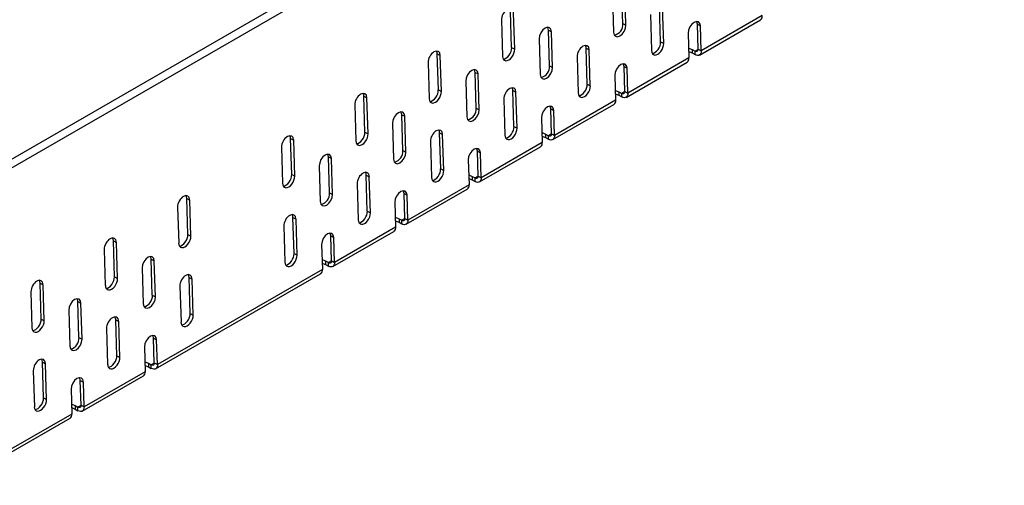
# Model space of a CAD drawing. Units: millimetres. Extents: x 75 to 2951, y 25 to 2075.
# Drawn here: x 2136 to 2250, y 1465 to 1519 of the extents above; entities that cross this region are included whole.
import ezdxf

# ---------------------------------------------------------------- set-up
doc = ezdxf.new("R2010")
doc.units = ezdxf.units.MM
doc.header["$LTSCALE"] = 5
doc.layers.get('0').update_dxf_attribs({"color": 1})
doc.layers.add('320643', color=7, linetype='Continuous')

# ---------------------------------------------------------------- blocks, each defined once
blk = doc.blocks.new('1065008-M_001_ISOMETRIC VIEW')
for p, q in [((357.48, 240.26), (-349.63, -167.95)), ((358.11, 239.6), (-348.99, -168.6)), ((-214.63, -115.15), (-214.76, -111)), ((-214.28, -115.34), (-214.4, -111.19)), ((-215.82, -112), (-215.69, -116.15)), ((-227.5, -117.92), (-227.62, -113.76)), ((-227.14, -118.11), (-227.27, -113.95)), ((-210.26, -117.27), (-210.38, -113.1)), ((-209.9, -117.46), (-210.03, -113.29)), ((-228.68, -114.76), (-228.56, -118.93)), ((-211.44, -114.1), (-211.32, -118.27)), ((-205.77, -118.79), (-198.7, -114.71)), ((-198.49, -114.22), (-205.56, -118.3)), ((-223.12, -120.05), (-223.24, -115.9)), ((-223.24, -115.9), (-222.89, -116.09)), ((-222.77, -120.24), (-222.89, -116.09)), ((-214.63, -115.15), (-214.28, -115.34)), ((-205.91, -118.11), (-206, -115.23)), ((-206, -115.23), (-205.65, -115.42)), ((-205.56, -118.3), (-205.65, -115.42)), ((-224.3, -116.9), (-224.18, -121.05)), ((-210.26, -117.27), (-209.9, -117.46)), ((-207.06, -116.24), (-206.98, -119.12)), ((-227.5, -117.92), (-227.14, -118.11)), ((-218.74, -122.16), (-218.86, -118)), ((-218.86, -118), (-218.51, -118.19)), ((-218.39, -122.35), (-218.51, -118.19)), ((-206.59, -118.14), (-206.27, -118.33)), ((-206.59, -118.14), (-206.59, -118.55)), ((-205.91, -118.13), (-206.27, -118.33)), ((-206.27, -118.74), (-206.27, -118.33)), ((-205.91, -118.11), (-205.56, -118.3)), ((-235.98, -122.82), (-236.11, -118.65)), ((-236.11, -118.65), (-235.75, -118.84)), ((-235.63, -123.01), (-235.75, -118.84)), ((-219.93, -119), (-219.8, -123.17)), ((-214.25, -123.69), (-207.18, -119.6)), ((-206.98, -119.12), (-214.05, -123.2)), ((-206.59, -118.55), (-206.27, -118.74)), ((-237.17, -119.66), (-237.04, -123.83)), ((-223.12, -120.05), (-222.77, -120.24)), ((-214.4, -123.01), (-214.49, -120.13)), ((-214.49, -120.13), (-214.13, -120.32)), ((-214.05, -123.2), (-214.13, -120.32)), ((-232.79, -121.8), (-232.67, -125.95)), ((-231.6, -124.95), (-231.73, -120.79)), ((-231.73, -120.79), (-231.37, -120.98)), ((-231.25, -125.14), (-231.37, -120.98)), ((-215.55, -121.14), (-215.46, -124.02)), ((-235.98, -122.82), (-235.63, -123.01)), ((-227.23, -127.06), (-227.35, -122.89)), ((-227.35, -122.89), (-227, -123.08)), ((-218.74, -122.16), (-218.39, -122.35)), ((-215.08, -123.04), (-214.75, -123.23)), ((-215.08, -123.04), (-215.08, -123.45)), ((-214.4, -123.02), (-214.75, -123.23)), ((-214.4, -123.01), (-214.05, -123.2)), ((-244.47, -127.72), (-244.59, -123.55)), ((-244.59, -123.55), (-244.24, -123.74)), ((-244.11, -127.91), (-244.24, -123.74)), ((-228.41, -123.9), (-228.29, -128.07)), ((-226.87, -127.25), (-227, -123.08)), ((-215.46, -124.02), (-222.53, -128.1)), ((-215.08, -123.45), (-214.75, -123.64)), ((-214.75, -123.64), (-214.75, -123.23)), ((-245.65, -124.56), (-245.53, -128.73)), ((-231.6, -124.95), (-231.25, -125.14)), ((-222.89, -127.91), (-222.97, -125.03)), ((-222.97, -125.03), (-222.62, -125.22)), ((-222.74, -128.58), (-215.67, -124.5)), ((-222.53, -128.1), (-222.62, -125.22)), ((-240.09, -129.84), (-240.21, -125.69)), ((-240.21, -125.69), (-239.86, -125.88)), ((-239.74, -130.03), (-239.86, -125.88)), ((-224.03, -126.04), (-223.95, -128.91)), ((-241.27, -126.7), (-241.15, -130.85)), ((-227.23, -127.06), (-226.87, -127.25)), ((-252.95, -132.62), (-253.08, -128.45)), ((-253.08, -128.45), (-252.72, -128.64)), ((-252.6, -132.81), (-252.72, -128.64)), ((-244.47, -127.72), (-244.11, -127.91)), ((-235.71, -131.96), (-235.83, -127.79)), ((-235.83, -127.79), (-235.48, -127.98)), ((-235.36, -132.15), (-235.48, -127.98)), ((-223.56, -127.94), (-223.24, -128.13)), ((-223.56, -127.94), (-223.56, -128.35)), ((-223.56, -128.35), (-223.24, -128.53)), ((-222.89, -127.92), (-223.24, -128.13)), ((-223.24, -128.53), (-223.24, -128.13)), ((-222.89, -127.91), (-222.53, -128.1)), ((-254.14, -129.46), (-254.01, -133.63)), ((-240.09, -129.84), (-239.74, -130.03)), ((-236.9, -128.8), (-236.77, -132.97)), ((-231.22, -133.48), (-224.15, -129.4)), ((-223.95, -128.91), (-231.02, -133)), ((-248.57, -134.74), (-248.7, -130.59)), ((-248.7, -130.59), (-248.34, -130.78)), ((-248.22, -134.93), (-248.34, -130.78)), ((-232.52, -130.93), (-232.43, -133.81)), ((-231.37, -132.81), (-231.46, -129.93)), ((-231.46, -129.93), (-231.1, -130.12)), ((-231.02, -133), (-231.1, -130.12)), ((-249.76, -131.6), (-249.64, -135.75)), ((-235.71, -131.96), (-235.36, -132.15)), ((-252.95, -132.62), (-252.6, -132.81)), ((-244.2, -136.86), (-244.32, -132.69)), ((-244.32, -132.69), (-243.97, -132.88)), ((-243.84, -137.05), (-243.97, -132.88)), ((-232.05, -132.84), (-231.72, -133.02)), ((-232.05, -132.84), (-232.05, -133.25)), ((-232.05, -133.25), (-231.72, -133.43)), ((-231.37, -132.82), (-231.72, -133.02)), ((-231.72, -133.43), (-231.72, -133.02)), ((-231.37, -132.81), (-231.02, -133)), ((-245.38, -133.7), (-245.26, -137.87)), ((-239.71, -138.38), (-232.64, -134.3)), ((-232.43, -133.81), (-239.5, -137.89)), ((-264.97, -139.56), (-265.1, -135.39)), ((-265.1, -135.39), (-264.74, -135.58)), ((-264.62, -139.75), (-264.74, -135.58)), ((-248.57, -134.74), (-248.22, -134.93)), ((-239.86, -137.7), (-239.94, -134.83)), ((-239.94, -134.83), (-239.59, -135.02)), ((-239.5, -137.89), (-239.59, -135.02)), ((-266.16, -136.4), (-266.03, -140.57)), ((-241, -135.83), (-240.92, -138.71)), ((-252.68, -141.76), (-252.81, -137.59)), ((-252.81, -137.59), (-252.45, -137.78)), ((-252.33, -141.95), (-252.45, -137.78)), ((-244.2, -136.86), (-243.84, -137.05)), ((-240.53, -137.74), (-240.21, -137.92)), ((-240.53, -137.74), (-240.53, -138.14)), ((-239.86, -137.72), (-240.21, -137.92)), ((-239.86, -137.7), (-239.5, -137.89)), ((-253.87, -138.6), (-253.74, -142.76)), ((-240.92, -138.71), (-247.99, -142.79)), ((-240.53, -138.14), (-240.21, -138.33)), ((-240.21, -138.33), (-240.21, -137.92)), ((-264.97, -139.56), (-264.62, -139.75)), ((-248.34, -142.6), (-248.43, -139.72)), ((-248.43, -139.72), (-248.07, -139.91)), ((-248.19, -143.28), (-241.12, -139.2)), ((-247.99, -142.79), (-248.07, -139.91)), ((-274.64, -141.3), (-274.52, -145.46)), ((-273.46, -144.46), (-273.58, -140.29)), ((-273.58, -140.29), (-273.23, -140.48)), ((-273.11, -144.65), (-273.23, -140.48)), ((-249.49, -140.73), (-249.4, -143.61)), ((-269.08, -146.58), (-269.2, -142.43)), ((-269.2, -142.43), (-268.85, -142.62)), ((-252.68, -141.76), (-252.33, -141.95)), ((-270.27, -143.44), (-270.14, -147.59)), ((-268.73, -146.77), (-268.85, -142.62)), ((-249.02, -142.63), (-248.69, -142.82)), ((-249.02, -142.63), (-249.02, -143.04)), ((-249.02, -143.04), (-248.69, -143.23)), ((-248.34, -142.62), (-248.69, -142.82)), ((-248.69, -143.23), (-248.69, -142.82)), ((-248.34, -142.6), (-247.99, -142.79)), ((-273.46, -144.46), (-273.11, -144.65)), ((-268.7, -155.12), (-249.61, -144.1)), ((-249.4, -143.61), (-268.49, -154.63)), ((-264.7, -148.7), (-264.83, -144.53)), ((-264.83, -144.53), (-264.47, -144.72)), ((-281.94, -149.36), (-282.07, -145.19)), ((-282.07, -145.19), (-281.72, -145.38)), ((-281.59, -149.55), (-281.72, -145.38)), ((-265.89, -145.54), (-265.76, -149.7)), ((-264.35, -148.89), (-264.47, -144.72)), ((-283.13, -146.19), (-283.01, -150.36)), ((-269.08, -146.58), (-268.73, -146.77)), ((-277.57, -151.48), (-277.69, -147.33)), ((-277.69, -147.33), (-277.34, -147.52)), ((-277.21, -151.67), (-277.34, -147.52)), ((-278.75, -148.33), (-278.63, -152.49)), ((-264.7, -148.7), (-264.35, -148.89)), ((-281.94, -149.36), (-281.59, -149.55)), ((-273.19, -153.6), (-273.31, -149.43)), ((-273.31, -149.43), (-272.96, -149.62)), ((-272.83, -153.79), (-272.96, -149.62)), ((-277.57, -151.48), (-277.21, -151.67)), ((-274.37, -150.43), (-274.25, -154.6)), ((-269.99, -152.57), (-269.91, -155.45)), ((-268.85, -154.44), (-268.93, -151.56)), ((-268.93, -151.56), (-268.58, -151.75)), ((-268.49, -154.63), (-268.58, -151.75)), ((-273.19, -153.6), (-272.83, -153.79)), ((-281.67, -158.49), (-281.8, -154.33)), ((-281.8, -154.33), (-281.44, -154.52)), ((-281.32, -158.68), (-281.44, -154.52)), ((-269.53, -154.47), (-269.2, -154.66)), ((-269.53, -154.47), (-269.53, -154.88)), ((-269.53, -154.88), (-269.2, -155.07)), ((-268.85, -154.46), (-269.2, -154.66)), ((-269.2, -155.07), (-269.2, -154.66)), ((-268.85, -154.44), (-268.49, -154.63)), ((-282.86, -155.33), (-282.73, -159.5)), ((-277.19, -160.02), (-270.11, -155.93)), ((-269.91, -155.45), (-276.98, -159.53)), ((-277.33, -159.34), (-277.42, -156.46)), ((-277.42, -156.46), (-277.06, -156.65)), ((-276.98, -159.53), (-277.06, -156.65)), ((-278.48, -157.47), (-278.39, -160.35)), ((-281.67, -158.49), (-281.32, -158.68)), ((-278.01, -159.37), (-277.69, -159.56)), ((-278.01, -159.37), (-278.01, -159.78)), ((-277.33, -159.35), (-277.69, -159.56)), ((-277.33, -159.34), (-276.98, -159.53)), ((-278.39, -160.35), (-285.46, -164.43)), ((-278.01, -159.78), (-277.69, -159.97)), ((-277.69, -159.97), (-277.69, -159.56)), ((-285.67, -164.91), (-278.6, -160.83))]:
    blk.add_line(p, q)
at = {"flags": 128}
for points in [[(-205.65, -115.42), (-205.71, -115.14), (-205.87, -114.95), (-206.11, -114.91), (-206.38, -115), (-206.65, -115.22), (-206.87, -115.53), (-207.02, -115.89), (-207.06, -116.24)], [(-206, -115.23), (-206.06, -114.95), (-206.09, -114.91)], [(-222.89, -116.09), (-222.95, -115.8), (-223.11, -115.62), (-223.35, -115.57), (-223.62, -115.66), (-223.89, -115.88), (-224.11, -116.2), (-224.26, -116.55), (-224.3, -116.9)], [(-223.24, -115.9), (-223.31, -115.61), (-223.33, -115.57)], [(-215.69, -116.15), (-215.63, -116.44), (-215.47, -116.62), (-215.24, -116.67), (-214.96, -116.58), (-214.69, -116.36), (-214.47, -116.05), (-214.32, -115.69), (-214.28, -115.34)], [(-207.01, -118), (-206.92, -118.02), (-206.59, -118.14)], [(-207, -118.41), (-206.92, -118.43), (-206.59, -118.55)], [(-205.91, -118.11), (-205.92, -118.19), (-205.94, -118.26), (-205.97, -118.31), (-206.01, -118.35), (-206.07, -118.37), (-206.13, -118.38), (-206.2, -118.36), (-206.27, -118.33)], [(-205.56, -118.3), (-205.57, -118.46), (-205.61, -118.6), (-205.67, -118.7), (-205.76, -118.78), (-205.87, -118.83), (-205.99, -118.83), (-206.13, -118.8), (-206.27, -118.74)], [(-231.37, -120.98), (-231.44, -120.7), (-231.6, -120.52), (-231.83, -120.47), (-232.11, -120.56), (-232.37, -120.78), (-232.6, -121.09), (-232.74, -121.45), (-232.79, -121.8)], [(-231.73, -120.79), (-231.79, -120.51), (-231.81, -120.47)], [(-224.18, -121.05), (-224.12, -121.34), (-223.96, -121.52), (-223.72, -121.57), (-223.45, -121.48), (-223.18, -121.26), (-222.96, -120.94), (-222.81, -120.59), (-222.77, -120.24)], [(-214.13, -120.32), (-214.2, -120.03), (-214.36, -119.85), (-214.59, -119.81), (-214.86, -119.9), (-215.13, -120.12), (-215.36, -120.43), (-215.5, -120.79), (-215.55, -121.14)], [(-214.49, -120.13), (-214.55, -119.84), (-214.57, -119.8)], [(-215.49, -122.9), (-215.4, -122.92), (-215.08, -123.04)], [(-214.4, -123.01), (-214.4, -123.09), (-214.42, -123.16), (-214.46, -123.21), (-214.5, -123.25), (-214.55, -123.27), (-214.62, -123.28), (-214.68, -123.26), (-214.75, -123.23)], [(-215.48, -123.31), (-215.4, -123.32), (-215.08, -123.45)], [(-214.05, -123.2), (-214.06, -123.36), (-214.09, -123.49), (-214.16, -123.6), (-214.24, -123.68), (-214.35, -123.72), (-214.48, -123.73), (-214.61, -123.7), (-214.75, -123.64)], [(-232.67, -125.95), (-232.6, -126.24), (-232.44, -126.42), (-232.21, -126.47), (-231.93, -126.37), (-231.66, -126.15), (-231.44, -125.84), (-231.3, -125.48), (-231.25, -125.14)], [(-222.62, -125.22), (-222.68, -124.93), (-222.84, -124.75), (-223.08, -124.7), (-223.35, -124.8), (-223.62, -125.02), (-223.84, -125.33), (-223.99, -125.69), (-224.03, -126.04)], [(-222.97, -125.03), (-223.03, -124.74), (-223.06, -124.7)], [(-239.86, -125.88), (-239.92, -125.6), (-240.08, -125.41), (-240.32, -125.37), (-240.59, -125.46), (-240.86, -125.68), (-241.08, -125.99), (-241.23, -126.35), (-241.27, -126.7)], [(-240.21, -125.69), (-240.28, -125.41), (-240.3, -125.37)], [(-223.98, -127.79), (-223.89, -127.81), (-223.56, -127.94)], [(-223.97, -128.21), (-223.89, -128.22), (-223.56, -128.35)], [(-222.89, -127.91), (-222.89, -127.99), (-222.91, -128.06), (-222.94, -128.11), (-222.98, -128.15), (-223.04, -128.17), (-223.1, -128.17), (-223.17, -128.16), (-223.24, -128.13)], [(-222.53, -128.1), (-222.54, -128.26), (-222.58, -128.39), (-222.64, -128.5), (-222.73, -128.58), (-222.84, -128.62), (-222.96, -128.63), (-223.1, -128.6), (-223.24, -128.53)], [(-231.1, -130.12), (-231.17, -129.83), (-231.33, -129.65), (-231.56, -129.6), (-231.83, -129.7), (-232.1, -129.91), (-232.33, -130.23), (-232.47, -130.58), (-232.52, -130.93)], [(-231.46, -129.93), (-231.52, -129.64), (-231.54, -129.6)], [(-248.34, -130.78), (-248.41, -130.49), (-248.57, -130.31), (-248.8, -130.27), (-249.08, -130.36), (-249.35, -130.58), (-249.57, -130.89), (-249.71, -131.25), (-249.76, -131.6)], [(-248.7, -130.59), (-248.76, -130.3), (-248.78, -130.26)], [(-241.15, -130.85), (-241.09, -131.14), (-240.93, -131.32), (-240.69, -131.37), (-240.42, -131.27), (-240.15, -131.05), (-239.93, -130.74), (-239.78, -130.38), (-239.74, -130.03)], [(-232.46, -132.69), (-232.37, -132.71), (-232.05, -132.84)], [(-232.45, -133.1), (-232.37, -133.12), (-232.05, -133.25)], [(-231.37, -132.81), (-231.38, -132.89), (-231.39, -132.95), (-231.43, -133.01), (-231.47, -133.05), (-231.52, -133.07), (-231.59, -133.07), (-231.65, -133.06), (-231.72, -133.02)], [(-231.02, -133), (-231.03, -133.15), (-231.06, -133.29), (-231.13, -133.4), (-231.22, -133.48), (-231.32, -133.52), (-231.45, -133.53), (-231.58, -133.5), (-231.72, -133.43)], [(-249.64, -135.75), (-249.57, -136.04), (-249.41, -136.22), (-249.18, -136.26), (-248.9, -136.17), (-248.64, -135.95), (-248.41, -135.64), (-248.27, -135.28), (-248.22, -134.93)], [(-239.59, -135.02), (-239.65, -134.73), (-239.81, -134.55), (-240.05, -134.5), (-240.32, -134.59), (-240.59, -134.81), (-240.81, -135.13), (-240.96, -135.48), (-241, -135.83)], [(-239.94, -134.83), (-240, -134.54), (-240.03, -134.5)], [(-240.95, -137.59), (-240.86, -137.61), (-240.53, -137.74)], [(-239.86, -137.7), (-239.86, -137.78), (-239.88, -137.85), (-239.91, -137.91), (-239.95, -137.95), (-240.01, -137.97), (-240.07, -137.97), (-240.14, -137.96), (-240.21, -137.92)], [(-240.94, -138), (-240.86, -138.02), (-240.53, -138.14)], [(-239.5, -137.89), (-239.51, -138.05), (-239.55, -138.19), (-239.61, -138.3), (-239.7, -138.38), (-239.81, -138.42), (-239.93, -138.43), (-240.07, -138.4), (-240.21, -138.33)], [(-248.07, -139.91), (-248.14, -139.63), (-248.3, -139.45), (-248.53, -139.4), (-248.81, -139.49), (-249.07, -139.71), (-249.3, -140.02), (-249.44, -140.38), (-249.49, -140.73)], [(-248.43, -139.72), (-248.49, -139.44), (-248.51, -139.4)], [(-268.85, -142.62), (-268.91, -142.33), (-269.08, -142.15), (-269.31, -142.1), (-269.58, -142.2), (-269.85, -142.42), (-270.08, -142.73), (-270.22, -143.09), (-270.27, -143.44)], [(-269.2, -142.43), (-269.27, -142.14), (-269.29, -142.1)], [(-249.44, -142.49), (-249.34, -142.51), (-249.02, -142.63)], [(-249.42, -142.9), (-249.34, -142.92), (-249.02, -143.04)], [(-248.34, -142.6), (-248.35, -142.68), (-248.36, -142.75), (-248.4, -142.81), (-248.44, -142.84), (-248.49, -142.87), (-248.56, -142.87), (-248.62, -142.85), (-248.69, -142.82)], [(-247.99, -142.79), (-248, -142.95), (-248.03, -143.09), (-248.1, -143.2), (-248.19, -143.27), (-248.29, -143.32), (-248.42, -143.32), (-248.55, -143.3), (-248.69, -143.23)], [(-270.14, -147.59), (-270.08, -147.87), (-269.92, -148.05), (-269.68, -148.1), (-269.41, -148.01), (-269.14, -147.79), (-268.92, -147.48), (-268.77, -147.12), (-268.73, -146.77)], [(-277.34, -147.52), (-277.4, -147.23), (-277.56, -147.05), (-277.8, -147), (-278.07, -147.1), (-278.34, -147.31), (-278.56, -147.63), (-278.71, -147.98), (-278.75, -148.33)], [(-277.69, -147.33), (-277.75, -147.04), (-277.77, -147)], [(-268.58, -151.75), (-268.64, -151.47), (-268.8, -151.28), (-269.04, -151.24), (-269.31, -151.33), (-269.58, -151.55), (-269.8, -151.86), (-269.95, -152.22), (-269.99, -152.57)], [(-268.93, -151.56), (-269, -151.28), (-269.02, -151.24)], [(-278.63, -152.49), (-278.56, -152.77), (-278.4, -152.95), (-278.17, -153), (-277.9, -152.91), (-277.63, -152.69), (-277.4, -152.38), (-277.26, -152.02), (-277.21, -151.67)], [(-269.94, -154.33), (-269.85, -154.35), (-269.53, -154.47)], [(-269.93, -154.74), (-269.85, -154.76), (-269.53, -154.88)], [(-268.85, -154.44), (-268.85, -154.52), (-268.87, -154.59), (-268.9, -154.64), (-268.95, -154.68), (-269, -154.7), (-269.06, -154.71), (-269.13, -154.69), (-269.2, -154.66)], [(-268.49, -154.63), (-268.5, -154.79), (-268.54, -154.93), (-268.6, -155.03), (-268.69, -155.11), (-268.8, -155.16), (-268.92, -155.16), (-269.06, -155.13), (-269.2, -155.07)], [(-277.06, -156.65), (-277.13, -156.36), (-277.29, -156.18), (-277.52, -156.14), (-277.8, -156.23), (-278.07, -156.45), (-278.29, -156.76), (-278.43, -157.12), (-278.48, -157.47)], [(-277.42, -156.46), (-277.48, -156.17), (-277.5, -156.13)], [(-278.43, -159.23), (-278.33, -159.25), (-278.01, -159.37)], [(-277.33, -159.34), (-277.34, -159.42), (-277.36, -159.49), (-277.39, -159.54), (-277.43, -159.58), (-277.49, -159.6), (-277.55, -159.61), (-277.62, -159.59), (-277.69, -159.56)], [(-278.41, -159.64), (-278.33, -159.65), (-278.01, -159.78)], [(-276.98, -159.53), (-276.99, -159.69), (-277.03, -159.82), (-277.09, -159.93), (-277.18, -160.01), (-277.29, -160.05), (-277.41, -160.06), (-277.54, -160.03), (-277.69, -159.97)]]:
    blk.add_lwpolyline(points, dxfattribs=at)
for centre, radius, start, end in [((-198.99, -114.29), 0.508, 305.6373, 8.3285), ((-215.89, -115.26), 1.26, 282.6843, 4.8886), ((-207.48, -119.19), 0.508, 305.6373, 8.3285), ((-224.37, -120.15), 1.26, 282.6843, 4.8886), ((-215.96, -124.09), 0.508, 305.6373, 8.3285), ((-232.86, -125.05), 1.26, 282.6843, 4.8886), ((-241.34, -129.95), 1.26, 282.6843, 4.8886), ((-224.45, -128.99), 0.508, 305.6373, 8.3285), ((-232.93, -133.89), 0.508, 305.6373, 8.3285), ((-249.83, -134.85), 1.26, 282.6843, 4.8886), ((-241.42, -138.78), 0.508, 305.6373, 8.3285), ((-249.9, -143.68), 0.508, 305.6373, 8.3285), ((-270.33, -146.69), 1.26, 282.6843, 4.8886), ((-278.82, -151.59), 1.26, 282.6843, 4.8886), ((-270.41, -155.52), 0.508, 305.6373, 8.3285), ((-278.9, -160.42), 0.508, 305.6373, 8.3285)]:
    blk.add_arc(centre, radius, start, end)
for centre, start_param, end_param in [((-227.98, -114.35), 5.478988, 8.62058), ((-210.96, -117.67), 3.483597, 5.478988), ((-236.46, -119.25), 5.478988, 8.62058), ((-236.81, -119.06), 5.478988, 5.940506), ((-227.85, -118.52), 2.337395, 5.478988), ((-228.2, -118.33), 3.483597, 5.478988), ((-219.22, -118.59), 5.478988, 8.62058), ((-219.57, -118.4), 5.478988, 5.940506), ((-210.61, -117.86), 2.337395, 5.478988), ((-236.34, -123.42), 2.337395, 5.478988), ((-236.69, -123.23), 3.483597, 5.478988), ((-227.7, -123.49), 5.478988, 8.62058), ((-228.06, -123.3), 5.478988, 5.940506), ((-219.09, -122.76), 2.337395, 5.478988), ((-219.45, -122.57), 3.483597, 5.478988), ((-244.95, -124.15), 5.478988, 8.62058), ((-245.3, -123.96), 5.478988, 5.940506), ((-236.19, -128.39), 5.478988, 8.62058), ((-236.54, -128.2), 5.478988, 5.940506), ((-227.58, -127.66), 2.337395, 5.478988), ((-227.93, -127.47), 3.483597, 5.478988), ((-253.43, -129.05), 5.478988, 8.62058), ((-253.78, -128.86), 5.478988, 5.940506), ((-244.82, -128.32), 2.337395, 5.478988), ((-245.18, -128.13), 3.483597, 5.478988), ((-236.06, -132.56), 2.337395, 5.478988), ((-236.42, -132.37), 3.483597, 5.478988), ((-253.31, -133.22), 2.337395, 5.478988), ((-253.66, -133.03), 3.483597, 5.478988), ((-244.67, -133.29), 5.478988, 8.62058), ((-245.03, -133.1), 5.478988, 5.940506), ((-265.45, -135.99), 5.478988, 8.62058), ((-265.81, -135.8), 5.478988, 5.940506), ((-253.16, -138.19), 5.478988, 8.62058), ((-253.51, -138), 5.478988, 5.940506), ((-244.55, -137.46), 2.337395, 5.478988), ((-244.9, -137.27), 3.483597, 5.478988), ((-273.94, -140.89), 5.478988, 8.62058), ((-274.29, -140.7), 5.478988, 5.940506), ((-265.33, -140.16), 2.337395, 5.478988), ((-265.68, -139.97), 3.483597, 5.478988), ((-253.04, -142.36), 2.337395, 5.478988), ((-253.39, -142.17), 3.483597, 5.478988), ((-273.81, -145.06), 2.337395, 5.478988), ((-274.17, -144.87), 3.483597, 5.478988), ((-265.18, -145.13), 5.478988, 8.62058), ((-265.53, -144.94), 5.478988, 5.940506), ((-282.42, -145.79), 5.478988, 8.62058), ((-282.78, -145.6), 5.478988, 5.940506), ((-273.67, -150.03), 5.478988, 8.62058), ((-274.02, -149.84), 5.478988, 5.940506), ((-265.06, -149.3), 2.337395, 5.478988), ((-265.41, -149.11), 3.483597, 5.478988), ((-282.3, -149.95), 2.337395, 5.478988), ((-282.65, -149.76), 3.483597, 5.478988), ((-273.54, -154.19), 2.337395, 5.478988), ((-273.89, -154), 3.483597, 5.478988), ((-282.15, -154.92), 5.478988, 8.62058), ((-282.5, -154.73), 5.478988, 5.940506), ((-282.03, -159.09), 2.337395, 5.478988), ((-282.38, -158.9), 3.483597, 5.478988)]:
    blk.add_ellipse(centre, major_axis=(0.473, 0.882), ratio=0.597163, start_param=start_param, end_param=end_param)

msp = doc.modelspace()

# ---------------------------------------------------------------- block references
at = {"layer": '320643'}
msp.add_blockref('1065008-M_001_ISOMETRIC VIEW', (2420.292, 1633.486), dxfattribs=at)

doc.saveas('drawing.dxf')
